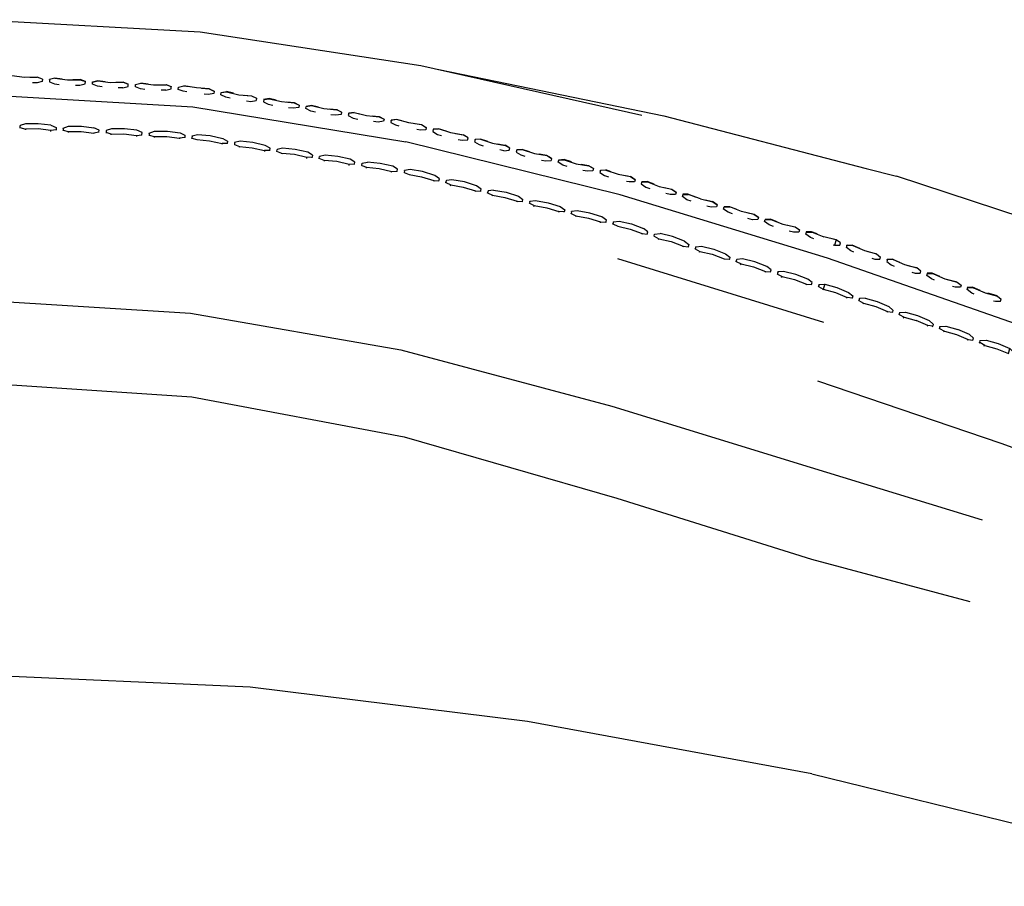
# Model space of a CAD drawing. Units: metres. Extents: x -0.354 to 0.354, y -0.405 to 0.405.
# Drawn here: x 0.007 to 0.176, y 0.255 to 0.405 of the extents above; entities that cross this region are included whole.
import ezdxf

# ---------------------------------------------------------------- set-up
doc = ezdxf.new("R2010")
doc.units = ezdxf.units.M
doc.header["$MEASUREMENT"] = 0

# ---------------------------------------------------------------- blocks, each defined once
blk = doc.blocks.new('0af15420-9043-4fcc-8b40-ef4fba0a2d17')
for p, q in [((0.00836, 0.39478), (0.00964, 0.39479)), ((0.01267, 0.39461), (0.01177, 0.39437)), ((0.02441, 0.39294), (0.02362, 0.39293)), ((0.0266, 0.39349), (0.0266, 0.3935)), ((0.03181, 0.3925), (0.03101, 0.3925)), ((0.03402, 0.39305), (0.03494, 0.39327)), ((0.04138, 0.39212), (0.04138, 0.39213)), ((0.04871, 0.39092), (0.04963, 0.39105)), ((0.05273, 0.39049), (0.05397, 0.39038)), ((0.05604, 0.38974), (0.05604, 0.38973)), ((0.06007, 0.3893), (0.0613, 0.38918)), ((0.06337, 0.38854), (0.06337, 0.38855)), ((0.00671, 0.38607), (0.00672, 0.38644)), ((0.01411, 0.38556), (0.01412, 0.38563)), ((0.07479, 0.38678), (0.07594, 0.38659)), ((0.07796, 0.38579), (0.07795, 0.38575)), ((0.015, 0.3854), (0.01499, 0.38524)), ((0.02155, 0.38557), (0.02152, 0.3852)), ((0.02768, 0.38477), (0.02769, 0.38484)), ((0.02893, 0.38476), (0.02892, 0.38469)), ((0.03637, 0.38464), (0.03633, 0.38427)), ((0.08396, 0.38432), (0.08396, 0.38431)), ((0.08611, 0.38406), (0.08517, 0.38401)), ((0.0437, 0.38351), (0.04369, 0.38344)), ((0.04452, 0.38282), (0.04449, 0.38266)), ((0.08904, 0.38328), (0.09036, 0.38305)), ((0.09015, 0.38209), (0.08945, 0.38221)), ((0.09117, 0.38254), (0.09117, 0.38255)), ((0.09238, 0.38225), (0.09239, 0.38224)), ((0.05098, 0.38195), (0.05097, 0.38188)), ((0.05613, 0.38076), (0.05616, 0.38091)), ((0.05706, 0.38088), (0.05707, 0.38095)), ((0.05829, 0.38068), (0.0583, 0.38075)), ((0.09758, 0.38127), (0.09625, 0.38151)), ((0.09838, 0.38077), (0.09838, 0.38078)), ((0.05915, 0.38042), (0.05912, 0.38027)), ((0.06345, 0.37956), (0.06348, 0.37971)), ((0.06562, 0.37955), (0.06569, 0.37991)), ((0.09958, 0.38044), (0.09959, 0.38048)), ((0.10479, 0.3795), (0.10348, 0.37973)), ((0.07076, 0.37836), (0.0708, 0.37852)), ((0.07293, 0.37832), (0.07292, 0.37825)), ((0.10681, 0.37869), (0.1068, 0.37871)), ((0.11119, 0.37781), (0.11198, 0.37765)), ((0.07804, 0.37693), (0.078, 0.37677)), ((0.07892, 0.37682), (0.07894, 0.37689)), ((0.08015, 0.37659), (0.08023, 0.37695)), ((0.08743, 0.37517), (0.08735, 0.37481)), ((0.08818, 0.37441), (0.08814, 0.37426)), ((0.12106, 0.37456), (0.12105, 0.37457)), ((0.09332, 0.37326), (0.09335, 0.37333)), ((0.09453, 0.37296), (0.09455, 0.37303)), ((0.09534, 0.37248), (0.09538, 0.37263)), ((0.10173, 0.37118), (0.10175, 0.37124)), ((0.10182, 0.37153), (0.10184, 0.3716)), ((0.13204, 0.37143), (0.13325, 0.37114)), ((0.10679, 0.36965), (0.10684, 0.3698)), ((0.10893, 0.3694), (0.10896, 0.36946)), ((0.13525, 0.37022), (0.13523, 0.37023)), ((0.11485, 0.36765), (0.11488, 0.36771)), ((0.11606, 0.36735), (0.11616, 0.3677)), ((0.14232, 0.36807), (0.14235, 0.36805)), ((0.14697, 0.36587), (0.14719, 0.36581)), ((0.14932, 0.36575), (0.14934, 0.36579)), ((0.12312, 0.36511), (0.12315, 0.36517)), ((0.1239, 0.36458), (0.12397, 0.36473)), ((0.10975, 0.36352), (0.14528, 0.35252)), ((0.12817, 0.36344), (0.12809, 0.3633)), ((0.13024, 0.36299), (0.13106, 0.36255)), ((0.15632, 0.36334), (0.15626, 0.36337)), ((0.15986, 0.36231), (0.16123, 0.36194)), ((0.13739, 0.3611), (0.13743, 0.36117)), ((0.13807, 0.36023), (0.13816, 0.36037)), ((0.16055, 0.36111), (0.16108, 0.36096)), ((0.16326, 0.36092), (0.16318, 0.36095)), ((0.14452, 0.35899), (0.14442, 0.35864)), ((0.16392, 0.35997), (0.16392, 0.35997)), ((0.17011, 0.35853), (0.17019, 0.35849)), ((0.17086, 0.35754), (0.17087, 0.35754)), ((0.17298, 0.35767), (0.1732, 0.35758)), ((0.15023, 0.35667), (0.15019, 0.35662)), ((0.15135, 0.35621), (0.15139, 0.35627)), ((0.15622, 0.35424), (0.15634, 0.35435)), ((0.15834, 0.35385), (0.15844, 0.3542)), ((0.16316, 0.35182), (0.1633, 0.35193)), ((0.16531, 0.35173), (0.16539, 0.35178)), ((0.16614, 0.35094), (0.166, 0.35083)), ((0.17049, 0.35038), (0.16847, 0.35123)), ((0.17026, 0.3495), (0.17107, 0.34941)), ((0.17217, 0.34896), (0.17224, 0.34901)), ((0.1433, 0.27458), (0.09425, 0.28363))]:
    blk.add_line(p, q)
for points in [[(0, 0.40468, 0), (0.03773, 0.40257, 0), (0.07581, 0.39678, 0), (0.11395, 0.38823, 0)], [(0.07892, 0.39608, 0), (0.11776, 0.38812, 0), (0.15268, 0.379, 0), (0.15789, 0.37771, 0)], [(0.01052, 0.39444, 0), (0.00964, 0.39479, 0), (0.00964, 0.39476, 0), (0.00744, 0.39474, 0), (0.00525, 0.39502, 0)], [(0.01052, 0.39443, 0), (0.01051, 0.39405, 0), (0.00961, 0.39381, 0), (0.00883, 0.3938, 0)], [(0.01052, 0.39443, 0), (0.01052, 0.39444, 0), (0.01052, 0.39443, 0), (0.00964, 0.39476, 0)], [(0.01267, 0.39458, 0), (0.01177, 0.39436, 0), (0.01175, 0.39397, 0), (0.01263, 0.39363, 0), (0.01341, 0.39353, 0)], [(0.01176, 0.39433, 0), (0.01177, 0.39437, 0), (0.01177, 0.39436, 0)], [(0.01393, 0.39445, 0), (0.01267, 0.39461, 0), (0.01267, 0.39458, 0), (0.01486, 0.3943, 0), (0.01706, 0.39432, 0)], [(0.01579, 0.39434, 0), (0.01706, 0.39435, 0), (0.01706, 0.39432, 0), (0.01794, 0.394, 0), (0.01794, 0.39401, 0)], [(0.01792, 0.39361, 0), (0.01794, 0.394, 0), (0.01794, 0.39401, 0), (0.01706, 0.39435, 0)], [(0.01918, 0.3939, 0), (0.01918, 0.39394, 0), (0.02009, 0.39418, 0), (0.02135, 0.39402, 0)], [(0.01918, 0.39392, 0), (0.02009, 0.39414, 0), (0.02009, 0.39418, 0)], [(0.02009, 0.39414, 0), (0.02228, 0.39387, 0), (0.02448, 0.39389, 0), (0.02535, 0.39356, 0), (0.02535, 0.39357, 0), (0.02448, 0.39392, 0)], [(0.01623, 0.39337, 0), (0.01701, 0.39337, 0), (0.01792, 0.39361, 0)], [(0.02082, 0.3931, 0), (0.02004, 0.39319, 0), (0.01916, 0.39354, 0), (0.01918, 0.39392, 0), (0.01918, 0.39394, 0)], [(0.02321, 0.39391, 0), (0.02448, 0.39392, 0), (0.02448, 0.39389, 0)], [(0.02441, 0.39294, 0), (0.02532, 0.39318, 0), (0.02535, 0.39356, 0), (0.02535, 0.39357, 0)], [(0.02823, 0.39266, 0), (0.02744, 0.39276, 0), (0.02657, 0.3931, 0), (0.0266, 0.39349, 0), (0.02752, 0.39371, 0)], [(0.0266, 0.39346, 0), (0.0266, 0.3935, 0), (0.02752, 0.39374, 0)], [(0.02877, 0.39358, 0), (0.02752, 0.39374, 0), (0.02752, 0.39371, 0), (0.0297, 0.39343, 0), (0.0319, 0.39345, 0), (0.0319, 0.39348, 0)], [(0.03064, 0.39347, 0), (0.0319, 0.39348, 0), (0.03277, 0.39314, 0)], [(0.03181, 0.3925, 0), (0.03273, 0.39274, 0), (0.03277, 0.39313, 0), (0.03277, 0.39314, 0)], [(0.03277, 0.39314, 0), (0.03277, 0.39313, 0), (0.0319, 0.39345, 0)], [(0.03543, 0.39224, 0), (0.03484, 0.39233, 0), (0.03398, 0.39267, 0), (0.03402, 0.39305, 0), (0.03402, 0.39306, 0)], [(0.03401, 0.39303, 0), (0.03402, 0.39306, 0), (0.03494, 0.3933, 0), (0.03584, 0.39317, 0)], [(0.0393, 0.39277, 0), (0.04015, 0.39233, 0), (0.04015, 0.39232, 0), (0.03929, 0.39274, 0), (0.03711, 0.39294, 0), (0.03494, 0.39327, 0), (0.03494, 0.3933, 0)], [(0.038, 0.39289, 0), (0.0393, 0.39277, 0), (0.03929, 0.39274, 0)], [(0, 0.39177, 0), (0.03651, 0.38963, 0), (0.07326, 0.38362, 0)], [(0.04015, 0.39233, 0), (0.04015, 0.39232, 0), (0.0401, 0.39194, 0), (0.03918, 0.39179, 0), (0.03845, 0.39186, 0)], [(0.04293, 0.39113, 0), (0.04218, 0.3913, 0), (0.04133, 0.39174, 0), (0.04138, 0.39212, 0), (0.04229, 0.39225, 0)], [(0.04137, 0.3921, 0), (0.04138, 0.39213, 0), (0.0423, 0.39228, 0)], [(0.04352, 0.39199, 0), (0.0423, 0.39228, 0), (0.04229, 0.39225, 0), (0.04444, 0.39175, 0), (0.04663, 0.39154, 0), (0.04748, 0.39113, 0), (0.04742, 0.39074, 0)], [(0.04539, 0.39169, 0), (0.04663, 0.39157, 0), (0.04663, 0.39154, 0)], [(0.04572, 0.39067, 0), (0.0465, 0.3906, 0), (0.04742, 0.39074, 0)], [(0.04663, 0.39157, 0), (0.04748, 0.39114, 0), (0.04748, 0.39113, 0), (0.04748, 0.39114, 0)], [(0.04871, 0.39094, 0), (0.04871, 0.39092, 0), (0.04865, 0.39054, 0), (0.0495, 0.39011, 0), (0.05029, 0.38993, 0)], [(0.04963, 0.39108, 0), (0.04871, 0.39094, 0), (0.0487, 0.3909, 0)], [(0.05085, 0.3908, 0), (0.04963, 0.39108, 0), (0.04963, 0.39105, 0), (0.05178, 0.39055, 0)], [(0.05178, 0.39055, 0), (0.05397, 0.39035, 0), (0.05397, 0.39038, 0), (0.05481, 0.38994, 0)], [(0.05481, 0.38993, 0), (0.05475, 0.38955, 0), (0.05382, 0.3894, 0), (0.05301, 0.38948, 0)], [(0.05397, 0.39035, 0), (0.05481, 0.38993, 0), (0.05481, 0.38994, 0), (0.05481, 0.38993, 0)], [(0.05762, 0.38873, 0), (0.05682, 0.38892, 0), (0.05598, 0.38935, 0), (0.05604, 0.38973, 0), (0.05697, 0.38986, 0)], [(0.05697, 0.38989, 0), (0.05604, 0.38974, 0), (0.05603, 0.38971, 0)], [(0.05818, 0.3896, 0), (0.05697, 0.38989, 0), (0.05697, 0.38986, 0)], [(0.05697, 0.38986, 0), (0.05911, 0.38936, 0), (0.06131, 0.38915, 0), (0.0613, 0.38918, 0), (0.06214, 0.38875, 0)], [(0.06214, 0.38874, 0), (0.06214, 0.38875, 0), (0.06214, 0.38874, 0), (0.06131, 0.38915, 0)], [(0.06214, 0.38874, 0), (0.06207, 0.38836, 0), (0.06114, 0.38821, 0), (0.06032, 0.38829, 0)], [(0.06431, 0.38866, 0), (0.06337, 0.38854, 0), (0.0633, 0.38816, 0), (0.06414, 0.38772, 0), (0.06494, 0.38754, 0)], [(0.06336, 0.38851, 0), (0.06337, 0.38855, 0), (0.0643, 0.38869, 0)], [(0.06431, 0.38866, 0), (0.0643, 0.38869, 0), (0.06551, 0.38841, 0)], [(0.06431, 0.38866, 0), (0.06645, 0.38816, 0), (0.06864, 0.38795, 0), (0.06947, 0.38754, 0)], [(0.06741, 0.3881, 0), (0.06864, 0.38798, 0), (0.06864, 0.38795, 0)], [(0.06947, 0.38754, 0), (0.0694, 0.38716, 0), (0.06846, 0.38702, 0), (0.06763, 0.3871, 0)], [(0.06864, 0.38798, 0), (0.06947, 0.38755, 0), (0.06947, 0.38754, 0), (0.06947, 0.38755, 0)], [(0.0707, 0.38735, 0), (0.0707, 0.38734, 0), (0.07063, 0.38696, 0), (0.07146, 0.38653, 0), (0.07205, 0.38638, 0)], [(0.0707, 0.38732, 0), (0.0707, 0.38735, 0), (0.07164, 0.3875, 0)], [(0.07594, 0.38656, 0), (0.07377, 0.38692, 0), (0.07164, 0.38747, 0), (0.0707, 0.38734, 0)], [(0.07164, 0.38747, 0), (0.07164, 0.3875, 0), (0.07252, 0.38727, 0)], [(0.00671, 0.386, 0), (0.00671, 0.38607, 0), (0.0076, 0.38583, 0)], [(0.01201, 0.38648, 0), (0.00982, 0.38675, 0), (0.00762, 0.38674, 0), (0.00672, 0.38644, 0), (0.00672, 0.38636, 0)], [(0.01197, 0.38542, 0), (0.01198, 0.38558, 0), (0.00979, 0.38584, 0), (0.0076, 0.38583, 0), (0.0076, 0.38568, 0)], [(0.01287, 0.38564, 0), (0.01288, 0.38571, 0), (0.01198, 0.38558, 0)], [(0.01201, 0.38648, 0), (0.01289, 0.38608, 0), (0.01288, 0.38571, 0)], [(0.01413, 0.386, 0), (0.01412, 0.38563, 0), (0.015, 0.3854, 0), (0.0172, 0.38541, 0), (0.01938, 0.38514, 0), (0.01937, 0.38498, 0)], [(0.01413, 0.38593, 0), (0.01413, 0.386, 0), (0.01504, 0.3863, 0), (0.01725, 0.38632, 0), (0.01943, 0.38605, 0)], [(0.02028, 0.38527, 0), (0.0203, 0.38564, 0), (0.01943, 0.38605, 0)], [(0.02246, 0.38587, 0), (0.02155, 0.38557, 0), (0.02154, 0.38549, 0)], [(0.02772, 0.3852, 0), (0.02685, 0.38561, 0), (0.02467, 0.38588, 0), (0.02246, 0.38587, 0)], [(0.07675, 0.38608, 0), (0.07675, 0.38609, 0), (0.07675, 0.38608, 0), (0.07667, 0.3857, 0), (0.07574, 0.38563, 0), (0.07514, 0.38573, 0)], [(0.07675, 0.38608, 0), (0.07594, 0.38656, 0), (0.07594, 0.38659, 0), (0.07675, 0.38609, 0)], [(0.07796, 0.38578, 0), (0.07788, 0.3854, 0), (0.07869, 0.38491, 0), (0.07937, 0.38469, 0)], [(0.08099, 0.38517, 0), (0.07889, 0.38584, 0), (0.07796, 0.38578, 0), (0.07796, 0.38579, 0), (0.07889, 0.38587, 0)], [(0.08017, 0.38546, 0), (0.07889, 0.38587, 0), (0.07889, 0.38584, 0)], [(0.02028, 0.3852, 0), (0.02028, 0.38527, 0), (0.01938, 0.38514, 0)], [(0.02239, 0.38481, 0), (0.0224, 0.38496, 0), (0.02152, 0.3852, 0), (0.02152, 0.38513, 0)], [(0.0224, 0.38496, 0), (0.0246, 0.38497, 0), (0.02678, 0.3847, 0), (0.02677, 0.38455, 0)], [(0.02678, 0.3847, 0), (0.02769, 0.38484, 0), (0.02772, 0.3852, 0)], [(0.02895, 0.38506, 0), (0.02896, 0.38513, 0), (0.02893, 0.38476, 0), (0.02981, 0.38453, 0), (0.02979, 0.38437, 0)], [(0.02896, 0.38513, 0), (0.02989, 0.38543, 0), (0.03209, 0.38544, 0), (0.03427, 0.38517, 0), (0.03513, 0.38475, 0), (0.03509, 0.38438, 0)], [(0.02981, 0.38453, 0), (0.03201, 0.38454, 0), (0.03418, 0.38427, 0), (0.03416, 0.38411, 0)], [(0.03508, 0.38431, 0), (0.03509, 0.38438, 0), (0.03418, 0.38427, 0)], [(0.03632, 0.38421, 0), (0.03633, 0.38427, 0), (0.0372, 0.38401, 0)], [(0.03636, 0.38457, 0), (0.03637, 0.38464, 0), (0.0373, 0.38491, 0), (0.03948, 0.3847, 0), (0.04164, 0.38421, 0), (0.04248, 0.38371, 0), (0.04243, 0.38335, 0)], [(0.0372, 0.38401, 0), (0.03938, 0.3838, 0), (0.04153, 0.38331, 0), (0.0415, 0.38315, 0)], [(0.08396, 0.38431, 0), (0.08316, 0.38479, 0), (0.08099, 0.38517, 0)], [(0.08182, 0.38505, 0), (0.08315, 0.38482, 0), (0.08316, 0.38479, 0)], [(0.08388, 0.38393, 0), (0.08295, 0.38386, 0), (0.08225, 0.38398, 0)], [(0.08388, 0.38393, 0), (0.08396, 0.38431, 0), (0.08396, 0.38432, 0), (0.08315, 0.38482, 0)], [(0.08517, 0.38402, 0), (0.08517, 0.38401, 0), (0.08509, 0.38363, 0), (0.0859, 0.38313, 0), (0.08658, 0.38292, 0)], [(0.0861, 0.38409, 0), (0.08517, 0.38402, 0), (0.08516, 0.38398, 0)], [(0.08738, 0.38368, 0), (0.0861, 0.38409, 0), (0.08611, 0.38406, 0), (0.08821, 0.3834, 0), (0.09037, 0.38301, 0)], [(0.04242, 0.38328, 0), (0.04243, 0.38335, 0), (0.04153, 0.38331, 0)], [(0.04975, 0.38215, 0), (0.0498, 0.38251, 0), (0.04897, 0.38301, 0), (0.04682, 0.3835, 0), (0.04463, 0.38372, 0), (0.0437, 0.38351, 0), (0.04366, 0.38315, 0), (0.04365, 0.38308, 0)], [(0.04366, 0.38315, 0), (0.04452, 0.38282, 0), (0.0467, 0.3826, 0), (0.04884, 0.38211, 0), (0.04882, 0.38196, 0)], [(0.05183, 0.38162, 0), (0.05098, 0.38195, 0), (0.05103, 0.38231, 0)], [(0.05197, 0.38252, 0), (0.05103, 0.38231, 0), (0.05102, 0.38224, 0)], [(0.05713, 0.38131, 0), (0.05631, 0.38181, 0), (0.05416, 0.3823, 0), (0.05197, 0.38252, 0)], [(0.17874, 0.35211, 0), (0.146, 0.36353, 0), (0.11023, 0.3745, 0), (0.07326, 0.38362, 0)], [(0.09015, 0.38209, 0), (0.09108, 0.38216, 0), (0.09117, 0.38254, 0), (0.09037, 0.38301, 0)], [(0.09117, 0.38254, 0), (0.09117, 0.38255, 0), (0.09036, 0.38305, 0), (0.09037, 0.38301, 0)], [(0.09332, 0.38229, 0), (0.09239, 0.38224, 0), (0.09229, 0.38186, 0), (0.0931, 0.38136, 0), (0.09379, 0.38115, 0)], [(0.09237, 0.38221, 0), (0.09238, 0.38225, 0), (0.09331, 0.38232, 0)], [(0.09459, 0.38191, 0), (0.09331, 0.38232, 0), (0.09332, 0.38229, 0), (0.09542, 0.38162, 0), (0.09759, 0.38124, 0)], [(0.04974, 0.38208, 0), (0.04975, 0.38215, 0), (0.04884, 0.38211, 0)], [(0.05713, 0.38131, 0), (0.05707, 0.38095, 0), (0.05616, 0.38091, 0), (0.05402, 0.38141, 0), (0.05183, 0.38162, 0), (0.05181, 0.38147, 0)], [(0.06438, 0.37968, 0), (0.06439, 0.37975, 0), (0.06348, 0.37971, 0), (0.06134, 0.38021, 0), (0.05915, 0.38042, 0), (0.0583, 0.38075, 0), (0.05836, 0.38111, 0), (0.05834, 0.38104, 0)], [(0.06439, 0.37975, 0), (0.06446, 0.38011, 0), (0.06364, 0.38061, 0), (0.06149, 0.3811, 0), (0.0593, 0.38132, 0), (0.05836, 0.38111, 0)], [(0.09839, 0.38076, 0), (0.09838, 0.38078, 0), (0.09758, 0.38127, 0), (0.09759, 0.38124, 0), (0.09839, 0.38076, 0), (0.09829, 0.38039, 0)], [(0.10106, 0.37936, 0), (0.10031, 0.37959, 0), (0.0995, 0.38009, 0), (0.0996, 0.38047, 0), (0.10054, 0.38052, 0)], [(0.10053, 0.38055, 0), (0.09959, 0.38048, 0), (0.0996, 0.38047, 0)], [(0.1018, 0.38014, 0), (0.10053, 0.38055, 0), (0.10054, 0.38052, 0), (0.10264, 0.37985, 0), (0.10481, 0.37947, 0)], [(0.06561, 0.37948, 0), (0.06562, 0.37955, 0), (0.06647, 0.37923, 0)], [(0.06567, 0.37984, 0), (0.06569, 0.37991, 0), (0.06664, 0.38012, 0)], [(0.06644, 0.37907, 0), (0.06647, 0.37923, 0), (0.06866, 0.37901, 0), (0.0708, 0.37852, 0), (0.07171, 0.37854, 0), (0.0717, 0.37848, 0)], [(0.07171, 0.37854, 0), (0.07178, 0.3789, 0), (0.07097, 0.37941, 0), (0.06883, 0.3799, 0), (0.06664, 0.38012, 0)], [(0.07902, 0.37725, 0), (0.07823, 0.37781, 0), (0.07612, 0.37848, 0), (0.07396, 0.37887, 0), (0.07301, 0.37868, 0)], [(0.09664, 0.38044, 0), (0.09736, 0.38032, 0), (0.09829, 0.38039, 0)], [(0.10559, 0.379, 0), (0.10559, 0.379, 0), (0.1056, 0.37899, 0), (0.1055, 0.37862, 0), (0.10456, 0.37855, 0), (0.10375, 0.37869, 0)], [(0.1056, 0.37899, 0), (0.10481, 0.37947, 0), (0.10479, 0.3795, 0), (0.10559, 0.379, 0)], [(0.07299, 0.37861, 0), (0.07301, 0.37868, 0), (0.07293, 0.37832, 0), (0.07378, 0.37798, 0), (0.07594, 0.37759, 0), (0.07804, 0.37693, 0), (0.07894, 0.37689, 0), (0.07902, 0.37725, 0)], [(0.10776, 0.37874, 0), (0.10681, 0.37869, 0), (0.10671, 0.37832, 0), (0.10751, 0.37782, 0), (0.10818, 0.3776, 0)], [(0.10679, 0.37867, 0), (0.1068, 0.37871, 0), (0.10774, 0.37878, 0)], [(0.10867, 0.37847, 0), (0.10774, 0.37878, 0), (0.10776, 0.37874, 0), (0.10985, 0.37806, 0), (0.112, 0.37761, 0), (0.11198, 0.37765, 0), (0.11276, 0.3771, 0)], [(0.11276, 0.3771, 0), (0.11276, 0.3771, 0), (0.11277, 0.37709, 0), (0.112, 0.37761, 0)], [(0.23099, 0.34479, 0), (0.22373, 0.3489, 0), (0.2113, 0.35613, 0), (0.20465, 0.35961, 0), (0.18409, 0.36908, 0), (0.15789, 0.37771, 0)], [(0.08013, 0.37652, 0), (0.08015, 0.37659, 0), (0.08098, 0.3762, 0)], [(0.08614, 0.37511, 0), (0.08622, 0.37547, 0), (0.08544, 0.37603, 0), (0.08334, 0.37669, 0), (0.08117, 0.37708, 0), (0.08023, 0.37695, 0), (0.08021, 0.37688, 0)], [(0.08094, 0.37604, 0), (0.08098, 0.3762, 0), (0.08314, 0.37581, 0), (0.08524, 0.37514, 0), (0.0852, 0.37499, 0)], [(0.11277, 0.37709, 0), (0.11267, 0.37672, 0), (0.11175, 0.3767, 0), (0.11132, 0.37678, 0)], [(0.11397, 0.37673, 0), (0.11386, 0.37635, 0), (0.11465, 0.37581, 0), (0.11535, 0.37554, 0)], [(0.11488, 0.37676, 0), (0.11396, 0.37674, 0), (0.11395, 0.3767, 0)], [(0.11396, 0.37674, 0), (0.11397, 0.37673, 0), (0.11491, 0.37673, 0)], [(0.11606, 0.37631, 0), (0.11488, 0.37676, 0), (0.11491, 0.37673, 0), (0.11696, 0.37594, 0), (0.1191, 0.37544, 0), (0.11987, 0.37492, 0)], [(0.11785, 0.37576, 0), (0.11907, 0.37548, 0), (0.1191, 0.37544, 0)], [(0.11907, 0.37548, 0), (0.11986, 0.37494, 0), (0.11987, 0.37492, 0), (0.11976, 0.37455, 0)], [(0.08524, 0.37514, 0), (0.08614, 0.37511, 0), (0.08612, 0.37504, 0)], [(0.08733, 0.37474, 0), (0.08735, 0.37481, 0), (0.08818, 0.37441, 0)], [(0.08838, 0.3753, 0), (0.08743, 0.37517, 0), (0.08741, 0.3751, 0)], [(0.08818, 0.37441, 0), (0.09034, 0.37402, 0), (0.09244, 0.37336, 0), (0.09239, 0.37321, 0)], [(0.08838, 0.3753, 0), (0.09055, 0.37491, 0), (0.09265, 0.37424, 0), (0.09343, 0.37368, 0)], [(0.11976, 0.37455, 0), (0.11884, 0.37453, 0), (0.1181, 0.3747, 0)], [(0.12247, 0.37336, 0), (0.12174, 0.37364, 0), (0.12095, 0.37419, 0), (0.12106, 0.37456, 0), (0.12201, 0.37455, 0)], [(0.12197, 0.37459, 0), (0.12105, 0.37457, 0), (0.12104, 0.37454, 0)], [(0.12407, 0.37377, 0), (0.12201, 0.37455, 0), (0.12197, 0.37459, 0), (0.12314, 0.37415, 0)], [(0.12407, 0.37377, 0), (0.12621, 0.37327, 0), (0.12697, 0.37275, 0), (0.12685, 0.37238, 0)], [(0.09244, 0.37336, 0), (0.09335, 0.37333, 0), (0.09343, 0.37368, 0)], [(0.09462, 0.37331, 0), (0.09464, 0.37339, 0), (0.09455, 0.37303, 0), (0.09538, 0.37263, 0), (0.09755, 0.37224, 0), (0.09964, 0.37158, 0), (0.09959, 0.37143, 0)], [(0.09464, 0.37339, 0), (0.0956, 0.37351, 0), (0.09776, 0.37312, 0), (0.09986, 0.37246, 0), (0.10064, 0.3719, 0), (0.10055, 0.37154, 0)], [(0.12494, 0.37359, 0), (0.12616, 0.37331, 0), (0.12621, 0.37327, 0)], [(0.12685, 0.37238, 0), (0.12593, 0.37236, 0), (0.12517, 0.37254, 0)], [(0.12697, 0.37275, 0), (0.12695, 0.37277, 0), (0.12616, 0.37331, 0)], [(0.12957, 0.37119, 0), (0.12883, 0.37147, 0), (0.12805, 0.37202, 0), (0.12816, 0.37239, 0), (0.12814, 0.3724, 0)], [(0.12813, 0.37237, 0), (0.12814, 0.3724, 0), (0.12906, 0.37242, 0)], [(0.13022, 0.37198, 0), (0.12906, 0.37242, 0), (0.12911, 0.37238, 0), (0.12816, 0.37239, 0)], [(0.13406, 0.37058, 0), (0.13331, 0.3711, 0), (0.13117, 0.3716, 0), (0.12911, 0.37238, 0)], [(0.10053, 0.37148, 0), (0.10055, 0.37154, 0), (0.09964, 0.37158, 0)], [(0.10775, 0.36976, 0), (0.10784, 0.37012, 0), (0.10707, 0.37067, 0), (0.10498, 0.37134, 0), (0.10281, 0.37173, 0), (0.10184, 0.3716, 0), (0.10175, 0.37124, 0), (0.10259, 0.37085, 0), (0.10253, 0.3707, 0)], [(0.10259, 0.37085, 0), (0.10475, 0.37046, 0), (0.10684, 0.3698, 0), (0.10775, 0.36976, 0), (0.10773, 0.3697, 0)], [(0.13404, 0.3706, 0), (0.13406, 0.37058, 0), (0.13395, 0.37021, 0), (0.13303, 0.37019, 0), (0.13226, 0.37037, 0)], [(0.13331, 0.3711, 0), (0.13325, 0.37114, 0), (0.13404, 0.3706, 0)], [(0.10902, 0.36975, 0), (0.10905, 0.36982, 0), (0.10896, 0.36946, 0), (0.10979, 0.36907, 0), (0.11192, 0.36857, 0), (0.11398, 0.36779, 0), (0.11392, 0.36765, 0)], [(0.10905, 0.36982, 0), (0.11002, 0.36994, 0), (0.11216, 0.36945, 0), (0.11422, 0.36867, 0)], [(0.11398, 0.36779, 0), (0.11488, 0.36771, 0), (0.11497, 0.36807, 0), (0.11422, 0.36867, 0)], [(0.13666, 0.36902, 0), (0.13593, 0.3693, 0), (0.13514, 0.36985, 0), (0.13525, 0.37022, 0), (0.13621, 0.37021, 0), (0.13827, 0.36943, 0), (0.14041, 0.36893, 0), (0.14116, 0.36841, 0), (0.14104, 0.36804, 0)], [(0.13615, 0.37026, 0), (0.13523, 0.37023, 0), (0.13522, 0.3702, 0)], [(0.13731, 0.36981, 0), (0.13615, 0.37026, 0), (0.13621, 0.37021, 0)], [(0.13913, 0.36926, 0), (0.14034, 0.36897, 0), (0.14041, 0.36893, 0)], [(0.11604, 0.36728, 0), (0.11606, 0.36735, 0), (0.11688, 0.3669, 0)], [(0.11613, 0.36763, 0), (0.11616, 0.3677, 0), (0.11712, 0.36778, 0)], [(0.12132, 0.36649, 0), (0.11926, 0.36727, 0), (0.11712, 0.36778, 0)], [(0.14104, 0.36804, 0), (0.14012, 0.36802, 0), (0.13935, 0.3682, 0)], [(0.14361, 0.36691, 0), (0.14302, 0.36713, 0), (0.14223, 0.36768, 0), (0.14235, 0.36805, 0), (0.14331, 0.36804, 0), (0.14536, 0.36725, 0)], [(0.14324, 0.36809, 0), (0.14232, 0.36807, 0), (0.14231, 0.36803, 0)], [(0.1442, 0.36772, 0), (0.14324, 0.36809, 0), (0.14331, 0.36804, 0)], [(0.14674, 0.36693, 0), (0.1474, 0.36677, 0), (0.14749, 0.36672, 0), (0.14536, 0.36725, 0)], [(0.11682, 0.36676, 0), (0.11688, 0.3669, 0), (0.11902, 0.3664, 0), (0.12108, 0.36562, 0), (0.12101, 0.36547, 0)], [(0.12108, 0.36562, 0), (0.12196, 0.36553, 0), (0.12193, 0.36547, 0)], [(0.12132, 0.36649, 0), (0.12206, 0.36589, 0), (0.12196, 0.36553, 0)], [(0.12322, 0.36546, 0), (0.12325, 0.36552, 0), (0.12315, 0.36517, 0), (0.12397, 0.36473, 0), (0.12611, 0.36422, 0), (0.12817, 0.36344, 0), (0.12905, 0.36336, 0)], [(0.12325, 0.36552, 0), (0.12422, 0.3656, 0), (0.12635, 0.36509, 0), (0.12841, 0.36431, 0), (0.12915, 0.36371, 0), (0.12905, 0.36336, 0), (0.12902, 0.36329, 0)], [(0.14719, 0.36581, 0), (0.14809, 0.36581, 0), (0.14821, 0.36617, 0), (0.14749, 0.36672, 0), (0.14719, 0.36581, 0)], [(0.15053, 0.36461, 0), (0.15003, 0.36482, 0), (0.14925, 0.3654, 0), (0.14938, 0.36577, 0), (0.15033, 0.36572, 0)], [(0.14938, 0.36577, 0), (0.14934, 0.36579, 0), (0.15023, 0.36578, 0)], [(0.15154, 0.36522, 0), (0.15023, 0.36578, 0), (0.15033, 0.36572, 0)], [(0.15033, 0.36572, 0), (0.15234, 0.36487, 0), (0.15444, 0.36429, 0), (0.15515, 0.36375, 0)], [(0.15294, 0.36473, 0), (0.15432, 0.36435, 0), (0.15444, 0.36429, 0)], [(0.15361, 0.36353, 0), (0.15414, 0.36339, 0), (0.15503, 0.36338, 0), (0.15515, 0.36375, 0)], [(0.13021, 0.36293, 0), (0.13024, 0.36299, 0), (0.13034, 0.36335, 0)], [(0.13614, 0.36118, 0), (0.13624, 0.36153, 0), (0.13551, 0.36213, 0), (0.13345, 0.36291, 0), (0.13131, 0.36342, 0), (0.13034, 0.36335, 0), (0.1303, 0.36328, 0)], [(0.13099, 0.36241, 0), (0.13106, 0.36255, 0), (0.1332, 0.36204, 0), (0.13526, 0.36126, 0), (0.13518, 0.36112, 0)], [(0.15729, 0.3633, 0), (0.15632, 0.36334, 0), (0.15619, 0.36298, 0), (0.15698, 0.3624, 0), (0.15748, 0.36218, 0)], [(0.15625, 0.36333, 0), (0.15626, 0.36337, 0), (0.15714, 0.36337, 0)], [(0.15845, 0.36281, 0), (0.15714, 0.36337, 0), (0.15729, 0.3633, 0), (0.15929, 0.36244, 0), (0.1614, 0.36186, 0), (0.16123, 0.36194, 0)], [(0.16108, 0.36096, 0), (0.16196, 0.36096, 0), (0.16209, 0.36132, 0), (0.1614, 0.36186, 0)], [(0.13526, 0.36126, 0), (0.13614, 0.36118, 0), (0.1361, 0.36112, 0)], [(0.14323, 0.359, 0), (0.14333, 0.35936, 0), (0.1426, 0.35995, 0), (0.14054, 0.36073, 0), (0.13841, 0.36124, 0), (0.13743, 0.36117, 0), (0.13733, 0.36081, 0), (0.13729, 0.36075, 0)], [(0.13733, 0.36081, 0), (0.13816, 0.36037, 0), (0.14029, 0.35986, 0), (0.14235, 0.35908, 0), (0.14226, 0.35894, 0)], [(0.16443, 0.35975, 0), (0.16392, 0.35997, 0), (0.16313, 0.36055, 0), (0.16326, 0.36092, 0), (0.16424, 0.36087, 0)], [(0.16406, 0.36095, 0), (0.16318, 0.36095, 0), (0.16317, 0.36091, 0)], [(0.16537, 0.36039, 0), (0.16406, 0.36095, 0), (0.16424, 0.36087, 0)], [(0.16424, 0.36087, 0), (0.16625, 0.36001, 0), (0.16835, 0.35943, 0), (0.16903, 0.3589, 0), (0.1689, 0.35853, 0)], [(0.14235, 0.35908, 0), (0.14323, 0.359, 0), (0.14319, 0.35894, 0)], [(0.14438, 0.35858, 0), (0.14442, 0.35864, 0), (0.14525, 0.35819, 0), (0.14515, 0.35806, 0)], [(0.14448, 0.35892, 0), (0.14452, 0.35899, 0), (0.1455, 0.35906, 0), (0.14525, 0.35819, 0), (0.14735, 0.35762, 0), (0.14937, 0.35678, 0), (0.14928, 0.35665, 0)], [(0.1455, 0.35906, 0), (0.14761, 0.3585, 0), (0.14963, 0.35765, 0), (0.15033, 0.35703, 0)], [(0.16677, 0.3599, 0), (0.16815, 0.35952, 0), (0.16835, 0.35943, 0)], [(0.1689, 0.35853, 0), (0.16803, 0.35853, 0), (0.16753, 0.35867, 0)], [(0.17128, 0.35737, 0), (0.17087, 0.35754, 0), (0.17006, 0.35813, 0), (0.17019, 0.35849, 0), (0.17119, 0.35844, 0)], [(0.17009, 0.35849, 0), (0.17011, 0.35853, 0), (0.17097, 0.35853, 0)], [(0.1723, 0.35796, 0), (0.17097, 0.35853, 0), (0.17119, 0.35844, 0)], [(0.17119, 0.35844, 0), (0.1732, 0.35758, 0), (0.1753, 0.357, 0), (0.17597, 0.35647, 0)], [(0.15033, 0.35703, 0), (0.15023, 0.35667, 0), (0.14937, 0.35678, 0)], [(0.1753, 0.357, 0), (0.17506, 0.3571, 0), (0.17363, 0.3575, 0)], [(0, 0.35631, 0), (0.03606, 0.35409, 0), (0.07238, 0.34774, 0)], [(0.1515, 0.35662, 0), (0.15139, 0.35627, 0), (0.15222, 0.35579, 0)], [(0.15247, 0.35666, 0), (0.1515, 0.35662, 0), (0.15144, 0.35656, 0)], [(0.15211, 0.35567, 0), (0.15222, 0.35579, 0), (0.15432, 0.35521, 0), (0.15634, 0.35435, 0), (0.15718, 0.35425, 0), (0.15712, 0.3542, 0)], [(0.15247, 0.35666, 0), (0.15456, 0.35608, 0), (0.15658, 0.35523, 0), (0.15728, 0.35461, 0), (0.15718, 0.35425, 0)], [(0.17461, 0.35621, 0), (0.17497, 0.35611, 0), (0.17584, 0.35611, 0), (0.17597, 0.35647, 0)], [(0.15829, 0.3538, 0), (0.15834, 0.35385, 0), (0.15918, 0.35336, 0)], [(0.15838, 0.35414, 0), (0.15844, 0.3542, 0), (0.15942, 0.35424, 0), (0.16152, 0.35366, 0), (0.16354, 0.3528, 0)], [(0.15905, 0.35325, 0), (0.15918, 0.35336, 0), (0.16128, 0.35278, 0)], [(0.16406, 0.35178, 0), (0.16413, 0.35183, 0), (0.1633, 0.35193, 0), (0.16128, 0.35278, 0)], [(0.16354, 0.3528, 0), (0.16422, 0.35219, 0), (0.16413, 0.35183, 0)], [(0.16523, 0.35138, 0), (0.16529, 0.35143, 0), (0.16539, 0.35178, 0), (0.16638, 0.35182, 0), (0.16847, 0.35123, 0)], [(0.16529, 0.35143, 0), (0.16614, 0.35094, 0), (0.16824, 0.35036, 0), (0.17026, 0.3495, 0), (0.1701, 0.3494, 0)], [(0.171, 0.34937, 0), (0.17107, 0.34941, 0), (0.17117, 0.34977, 0), (0.17049, 0.35038, 0)], [(0.1731, 0.34851, 0), (0.17224, 0.34901, 0), (0.17233, 0.34936, 0)], [(0.17225, 0.34931, 0), (0.17233, 0.34936, 0), (0.17333, 0.34939, 0), (0.17543, 0.34881, 0), (0.17745, 0.34796, 0), (0.17808, 0.34735, 0), (0.17799, 0.347, 0)], [(0.17294, 0.34841, 0), (0.1731, 0.34851, 0), (0.1752, 0.34793, 0), (0.17722, 0.34708, 0), (0.17745, 0.34796, 0)], [(0.07238, 0.34774, 0), (0.10877, 0.33805, 0), (0.14299, 0.3275, 0), (0.17268, 0.3184, 0)], [(0, 0.34204, 0), (0.03631, 0.33966, 0), (0.07297, 0.33273, 0), (0.10965, 0.32217, 0), (0.1432, 0.31161, 0), (0.17055, 0.30432, 0)], [(0.14424, 0.34242, 0), (0.1759, 0.33162, 0), (0.20233, 0.32203, 0)], [(0.09425, 0.28363, 0), (0.04639, 0.28958, 0), (0, 0.29163, 0), (-0.04639, 0.28958, 0), (-0.09425, 0.28363, 0)], [(0.1433, 0.27458, 0), (0.18224, 0.26505, 0), (0.21081, 0.25784, 0), (0.23068, 0.25521, 0)]]:
    blk.add_polyline3d(points)

msp = doc.modelspace()

# ---------------------------------------------------------------- block references
msp.add_blockref('0af15420-9043-4fcc-8b40-ef4fba0a2d17', (0, 0))

doc.saveas('drawing.dxf')
